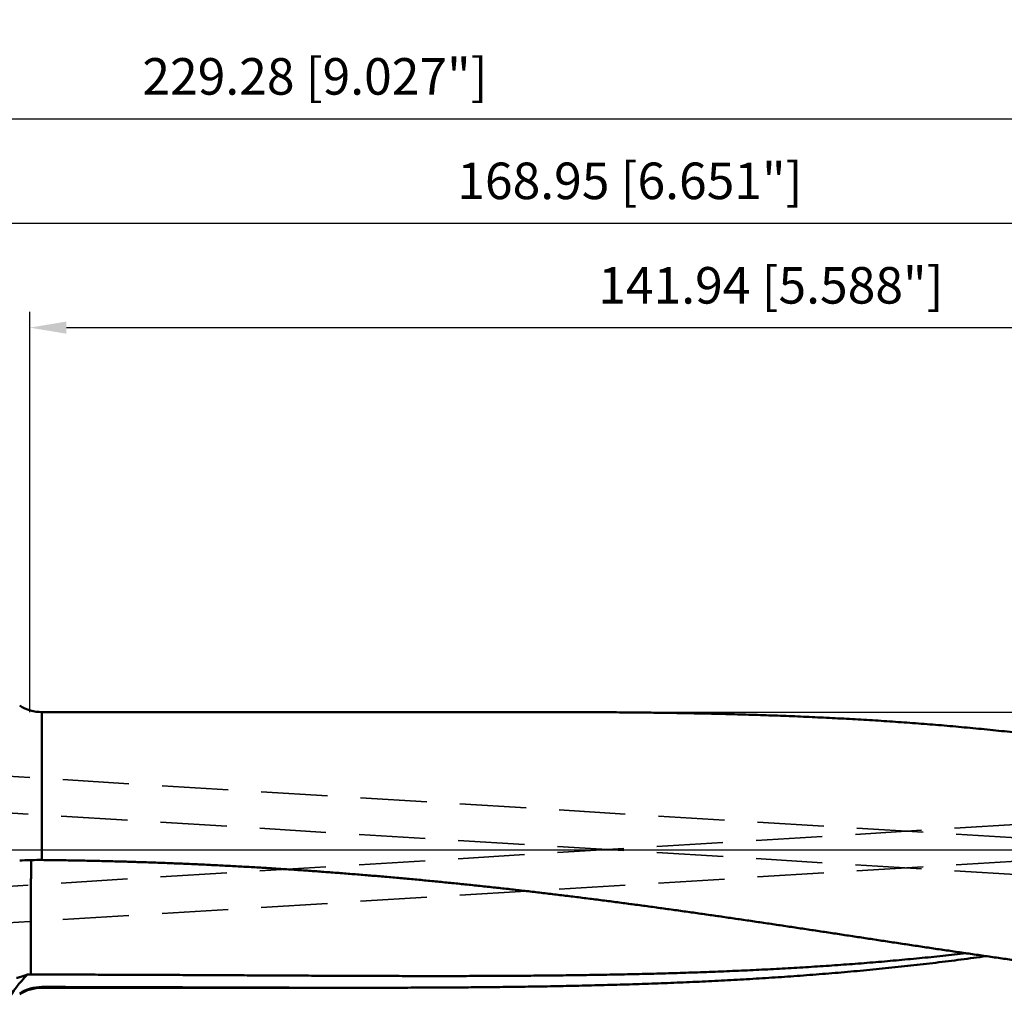
# Model space of a CAD drawing. Units: millimetres. Extents: x -96 to 201, y -74 to 89.
# Drawn here: x 26 to 120, y -14 to 79 of the extents above; entities that cross this region are included whole.
import ezdxf

# ---------------------------------------------------------------- set-up
doc = ezdxf.new("R2010")
doc.units = ezdxf.units.MM
doc.linetypes.add('CENTER2', pattern=[28.575, 19.05, -3.175, 3.175, -3.175])
doc.linetypes.add('DASHED2', pattern=[9.525, 6.35, -3.175])
for name, color, linetype, lineweight in [('1', 4, 'Continuous', 50), ('2', 7, 'Continuous', 25), ('3', 1, 'DASHED2', 35), ('4', 2, 'CENTER2', 25), ('nocut', 7, 'Continuous', 25), ('sk2', 7, 'Continuous', 25)]:
    doc.layers.add(name, color=color, linetype=linetype, lineweight=lineweight)
doc.styles.add('simplex', font='txt.shx', dxfattribs={"height": 3.5})
doc.dimstyles.new('コピー - ISO-25', dxfattribs={"dimscale": 0, "dimtxt": 3.5, "dimasz": 3.5, "dimexe": 1.5, "dimexo": 0, "dimgap": 2.3, "dimtad": 1, "dimdec": 8, "dimdsep": 46, "dimtxsty": 'simplex', "dimcen": 0.09, "dimclrd": 256, "dimclre": 256, "dimclrt": 256, "dimadec": 0, "dimazin": 0, "dimtfac": 1, "dimtofl": 0, "dimtmove": 0, "dimatfit": 3, "dimfxl": 1, "dimtolj": 1, "dimlwd": -1, "dimlwe": -1, "dimarcsym": 0})

# ---------------------------------------------------------------- blocks, each defined once
blk = doc.blocks.new('*D145')
at = {"layer": '2'}
for p, q in [((27.006, 13.194), (27.006, 51.5)), ((168.946, -5.319), (168.946, 51.5)), ((30.506, 50), (165.446, 50))]:
    blk.add_line(p, q, dxfattribs=at)
for points in [[(30.506, 50.583), (30.506, 49.417), (27.006, 50)], [(165.446, 49.417), (165.446, 50.583), (168.946, 50)]]:
    blk.add_solid(points, dxfattribs=at)
at = {"layer": 'Defpoints', "color": 0}
for p in [(168.946, 50), (27.006, 13.194), (168.946, -5.319)]:
    blk.add_point(p, dxfattribs=at)
at = {"layer": '2', "insert": (97.976, 54.05), "char_height": 3.5, "attachment_point": 5, "line_spacing_factor": 1.071429, "style": 'simplex'}
blk.add_mtext('\\A1;141.94 [5.588"]', dxfattribs=at)
blk = doc.blocks.new('*D156')
at = {"layer": '2'}
for p, q in [((0, 21.725), (0, 61.5)), ((168.946, -5.319), (168.946, 61.5)), ((3.5, 60), (165.446, 60))]:
    blk.add_line(p, q, dxfattribs=at)
for points in [[(3.5, 60.583), (3.5, 59.417), (0, 60)], [(165.446, 59.417), (165.446, 60.583), (168.946, 60)]]:
    blk.add_solid(points, dxfattribs=at)
at = {"layer": 'Defpoints', "color": 0}
for p in [(168.946, 60), (0, 21.725), (168.946, -5.319)]:
    blk.add_point(p, dxfattribs=at)
at = {"layer": '2', "insert": (84.473, 64.05), "char_height": 3.5, "attachment_point": 5, "line_spacing_factor": 1.071429, "style": 'simplex'}
blk.add_mtext('\\A1;168.95 [6.651"]', dxfattribs=at)
blk = doc.blocks.new('*D178')
at = {"layer": 'Defpoints', "color": 0}
for p in [(168.946, 70), (-60.33, 14.847), (168.946, -5.319)]:
    blk.add_point(p, dxfattribs=at)
at = {"layer": 'sk2'}
for p, q in [((-60.33, 14.847), (-60.33, 71.5)), ((168.946, -5.319), (168.946, 71.5)), ((-56.83, 70), (165.446, 70))]:
    blk.add_line(p, q, dxfattribs=at)
for points in [[(-56.83, 70.583), (-56.83, 69.417), (-60.33, 70)], [(165.446, 69.417), (165.446, 70.583), (168.946, 70)]]:
    blk.add_solid(points, dxfattribs=at)
at = {"layer": 'sk2', "insert": (54.308, 74.05), "char_height": 3.5, "attachment_point": 5, "line_spacing_factor": 1.071429, "style": 'simplex'}
blk.add_mtext('\\A1;229.28 [9.027"]', dxfattribs=at)

msp = doc.modelspace()

# ---------------------------------------------------------------- linework, layer by layer
at = {"layer": '1'}
for p, q in [((28.162929, 13.194), (77.115702, 13.194)), ((28.162929, 13.194), (28.162929, -0.964148)), ((28.162929, -13.194), (28.162929, -13.11849)), ((28.162929, -13.194), (58.053166, -13.194))]:
    msp.add_line(p, q, dxfattribs=at)
for centre, radius, start, end in [((28.162929, 17.194), 4, 237.736864, 270), ((27.888235, -25.713354), 24.755282, 92.042353, 94.310259), ((27.201665, -6.301643), 5.331437, 90.326555, 92.10324), ((27.850414, -30.550346), 29.587849, 89.394816, 91.315236), ((35.699137, -20.655663), 12.494021, 135.676651, 150.4346), ((26.981087, -6.639734), 5.290871, 267.614077, 271.182609), ((28.162929, -17.194), 4, 90, 122.263136), ((28.157973, -17.105122), 3.986646, 89.92878, 122.299952)]:
    msp.add_arc(centre, radius, start, end, dxfattribs=at)
for points, knots in [([(148.31963473, 6.64801649), (147.9617186, 6.73138837), (147.24547528, 6.89642163), (146.16992952, 7.13884632), (145.09320791, 7.37610556), (144.01534001, 7.60817034), (142.93635389, 7.8350074), (141.856278, 8.05658471), (140.77514062, 8.27286968), (139.69296972, 8.48383085), (138.60978887, 8.68943389), (137.52562403, 8.88968405), (136.44049747, 9.08459296), (135.35443028, 9.27417138), (134.26744556, 9.45842867), (133.17957148, 9.63738551), (132.09083937, 9.81106463), (131.00128127, 9.97948864), (129.91092782, 10.14267775), (128.81981096, 10.30067175), (127.72796196, 10.45351671), (126.63541132, 10.60125774), (125.54218884, 10.74393858), (124.44832502, 10.88161452), (123.35385012, 11.01434571), (122.25879392, 11.14219163), (121.16318542, 11.26521036), (120.06705371, 11.38347021), (118.97042739, 11.49704504), (117.87333444, 11.60600773), (116.77580161, 11.71043052), (115.67785422, 11.81039165), (114.57951595, 11.90597353), (113.48080954, 11.99725801), (112.38175715, 12.08432604), (111.28238057, 12.16726456), (110.18270114, 12.24616558), (109.08273967, 12.32112006), (107.98251696, 12.39221925), (106.88205385, 12.45955433), (105.78137115, 12.52321645), (104.68048963, 12.58329691), (103.57942866, 12.63988662), (102.47820466, 12.69307853), (101.37683112, 12.74296834), (100.27531974, 12.78965133), (99.17368217, 12.83322291), (98.07193003, 12.87377848), (96.97007496, 12.91141343), (95.86812858, 12.94622309), (94.76610192, 12.97830315), (93.66400436, 13.00774783), (92.56184348, 13.03464762), (91.45962584, 13.05909368), (90.35735786, 13.08117702), (89.25504599, 13.10098864), (88.15269665, 13.1186196), (87.0503163, 13.13416085), (85.94791106, 13.14770371), (84.84548599, 13.15933805), (83.74304488, 13.16914512), (82.64059069, 13.17720705), (81.53812625, 13.18360592), (80.4356544, 13.18842305), (79.33317798, 13.1917429), (78.23069963, 13.19363811), (77.49571358, 13.19402975), (77.12822092, 13.19400031)], [0, 0, 0, 0, 1.1024941979, 2.2050216554, 3.3075725815, 4.4101378761, 5.5127088069, 6.6152770147, 7.7178345191, 8.8203737227, 9.9228890493, 11.0253851328, 12.1278702392, 13.2303524301, 14.3328387728, 15.4353302513, 16.5378248541, 17.6403201639, 18.7428137121, 19.8453055618, 20.9477966853, 22.0502873771, 23.152777389, 24.2552672512, 25.357757564, 26.460248092, 27.5627379082, 28.6652270634, 29.7677159184, 30.8702038912, 31.9726896618, 33.0751742369, 34.1776602005, 35.280149207, 36.3826420011, 37.4851396768, 38.5876434967, 39.6901537468, 40.7926697178, 41.8951897292, 42.997711153, 44.1002304373, 45.2027432565, 46.3052484935, 47.4077490367, 48.5102471989, 49.6127444566, 50.7152414744, 51.8177381306, 52.9202335421, 54.0227261141, 55.1252153327, 56.2277029941, 57.3301905437, 58.4326788184, 59.5351680688, 60.6376579821, 61.7401477048, 62.8426358678, 63.9451215173, 65.047605501, 66.1500885998, 67.252571205, 68.3550533364, 69.4575346586, 70.5600144874, 71.6624924846, 71.6624924846, 71.6624924846, 71.6624924846]), ([(27.12338107, -0.97067773), (27.12287594, -1.02334344), (27.12188832, -1.1286751), (27.12046675, -1.28667306), (27.11911132, -1.44467174), (27.11783475, -1.60267107), (27.11663786, -1.7606711), (27.11552919, -1.91867162), (27.11450793, -2.0766727), (27.11355624, -2.23467422), (27.11265906, -2.39267608), (27.11180063, -2.55067819), (27.11096527, -2.70868045), (27.11013761, -2.86668277), (27.10930102, -3.02468505), (27.10844369, -3.18268722), (27.10757722, -3.34068931), (27.10671056, -3.49869139), (27.10585339, -3.6566935), (27.10501509, -3.81469568), (27.10420556, -3.97269798), (27.10343288, -4.13070043), (27.10271194, -4.28870314), (27.10204411, -4.44670609), (27.10142672, -4.60470928), (27.10084908, -4.76271262), (27.10030264, -4.9207161), (27.09977825, -5.07871968), (27.09926708, -5.2367233), (27.09875961, -5.39472695), (27.09824874, -5.55273057), (27.09789519, -5.65806627), (27.09771707, -5.71073411)], [0, 0, 0, 0, 0.158004401, 0.3160088735, 0.4740130546, 0.6320178605, 0.790022312, 0.9480267055, 1.1060310684, 1.2640354414, 1.4220398468, 1.58004429, 1.7380487651, 1.8960532589, 2.0540577562, 2.212062246, 2.3700667232, 2.5280711821, 2.6860756165, 2.8440800218, 3.0020843952, 3.1600887254, 3.3180930387, 3.4760974335, 3.6341018095, 3.792106209, 3.9501106346, 4.1081150816, 4.2661195409, 4.4241240011, 4.5821284493, 4.7401328818, 4.7401328818, 4.7401328818, 4.7401328818]), ([(28.16292852, -0.96414773), (28.6401631, -0.96906425), (29.59462566, -0.98051943), (31.02626448, -1.00256494), (32.45784327, -1.02946606), (33.88934041, -1.06121494), (35.3207346, -1.09780386), (36.75200446, -1.13922506), (38.18312865, -1.18547083), (39.61408581, -1.23653339), (41.04485456, -1.29240505), (42.47541359, -1.35307792), (43.90574281, -1.41854489), (45.33582586, -1.48879609), (46.76565062, -1.56381343), (48.19520748, -1.64358019), (49.62448707, -1.72807938), (51.0534798, -1.81729389), (52.48217445, -1.91120716), (53.9105586, -2.00979087), (55.33861822, -2.1130157), (56.76633885, -2.2208527), (58.1937061, -2.33327221), (59.62070606, -2.45024705), (61.04732699, -2.57173809), (62.47355914, -2.69769685), (63.89939318, -2.8280771), (65.32481989, -2.96283171), (66.74983009, -3.10191499), (68.17441573, -3.24527634), (69.59857171, -3.39284305), (71.02229328, -3.544545), (72.44557578, -3.7003116), (73.86841475, -3.86007165), (75.2908063, -4.02375702), (76.71275116, -4.19127022), (78.13425185, -4.36250886), (79.55531107, -4.53737219), (80.97593173, -4.71575787), (82.39611681, -4.89756851), (83.81587356, -5.0826847), (85.23521378, -5.27096332), (86.65414947, -5.46226644), (88.07269282, -5.6564544), (89.49085622, -5.85338943), (90.90865414, -6.0529282), (92.32610872, -6.25488447), (93.74324287, -6.45907579), (95.1600797, -6.66531916), (96.57664269, -6.87343024), (97.99295525, -7.08323079), (99.40904929, -7.2944943), (100.82495969, -7.50698241), (102.24072123, -7.72046035), (103.65636906, -7.93469075), (105.07193748, -8.14944323), (106.48746581, -8.36445681), (107.90299949, -8.57943313), (109.318583, -8.79408158), (110.73426124, -9.00810894), (112.15007831, -9.22122469), (113.56607839, -9.43312945), (114.9823134, -9.64346231), (116.39883331, -9.85186753), (117.81568812, -10.05798832), (119.23292754, -10.26146663), (120.6505974, -10.46194975), (122.06874781, -10.65902504), (123.48742633, -10.8522695), (124.90667902, -11.04126302), (126.32655198, -11.2255827), (127.74708508, -11.40481303), (129.16831421, -11.57849653), (130.59026962, -11.74614543), (132.01297652, -11.90727828), (133.43646022, -12.0614108), (134.86074103, -12.20806259), (136.28582979, -12.34673581), (137.71172872, -12.47689915), (139.13843213, -12.5980261), (140.56593391, -12.70958843), (141.99422027, -12.81105834), (143.4232507, -12.90190426), (144.852955, -12.98159184), (146.28324176, -13.04956591), (147.71401264, -13.10534393), (148.66814382, -13.13389589), (149.14525104, -13.14605575)], [0, 0, 0, 0, 1.4317797344, 2.8635873719, 4.2954177994, 5.7272659594, 7.1591267196, 8.5909948738, 10.0228651432, 11.4547321773, 12.8865905547, 14.3184347846, 15.7502593491, 17.1820625138, 18.6138493403, 20.045625449, 21.4773962968, 22.909167178, 24.3409424666, 25.7727224528, 27.2045059201, 28.6362913778, 30.0680770642, 31.4998610559, 32.9316430435, 34.3634239587, 35.795204357, 37.2269843686, 38.6587637059, 40.0905422854, 41.5223208986, 42.9540999152, 44.3858790973, 45.81765761, 47.2494344095, 48.6812102648, 50.1129861431, 51.5447622214, 52.9765379049, 54.4083119333, 55.8400843856, 57.2718566314, 58.703629212, 60.1354017773, 61.5671731283, 62.998942395, 64.4307109224, 65.8624796394, 67.2942486017, 68.7260170631, 70.1577838631, 71.5895495687, 73.0213151602, 74.4530810054, 75.8848469726, 77.3166125681, 78.7483775795, 80.1801422639, 81.611906934, 83.0436721083, 84.4754386925, 85.9072070885, 87.3389756857, 88.7707435948, 90.2025113979, 91.6342814201, 93.0660567179, 94.4978345242, 95.9296118264, 97.3613890347, 98.7931703653, 100.2249632915, 101.6567649436, 103.0885657789, 104.5203620453, 105.9521566261, 107.3839592763, 108.8157738093, 110.2475923992, 111.6794149679, 113.1112514183, 114.5431221609, 115.9750358793, 117.4069552549, 118.8388464666, 120.2706888152, 121.7024752628, 121.7024752628, 121.7024752628, 121.7024752628]), ([(27.09771707, -5.71073411), (27.09766991, -5.7245535), (27.09757286, -5.75219226), (27.09741125, -5.79365034), (27.09723918, -5.83510838), (27.09705698, -5.87656638), (27.09686651, -5.91802436), (27.09666869, -5.9594823), (27.09646763, -6.00094023), (27.09626949, -6.04239817), (27.09608, -6.08385614), (27.0959049, -6.12531415), (27.0957503, -6.16677224), (27.09562076, -6.2082304), (27.09551186, -6.24968863), (27.09542011, -6.29114691), (27.09534175, -6.33260523), (27.09527312, -6.37406358), (27.0952105, -6.41552195), (27.0951502, -6.45698034), (27.09508854, -6.49843872), (27.0950218, -6.5398971), (27.09494635, -6.58135545), (27.09485824, -6.62281378), (27.09475488, -6.66427206), (27.09463739, -6.7057303), (27.09450633, -6.74718849), (27.09436238, -6.78864664), (27.09420629, -6.83010475), (27.09403839, -6.87156281), (27.09386349, -6.91302084), (27.09368704, -6.95447886), (27.09351439, -6.9959369), (27.09335074, -7.03739498), (27.09320194, -7.07885311), (27.09307099, -7.12031131), (27.09295699, -7.16176956), (27.09285978, -7.20322786), (27.092779, -7.24468619), (27.09271438, -7.28614454), (27.09266554, -7.32760291), (27.09262713, -7.36906129), (27.09259385, -7.41051968), (27.09256035, -7.45197806), (27.09252146, -7.49343645), (27.09247131, -7.53489482), (27.0924079, -7.57635318), (27.09233142, -7.61781151), (27.09224153, -7.65926982), (27.0921381, -7.70072809), (27.09202068, -7.74218632), (27.09188996, -7.78364451), (27.09174996, -7.82510267), (27.0916042, -7.86656081), (27.09145632, -7.90801895), (27.09130996, -7.9494771), (27.09116873, -7.99093528), (27.09103671, -8.03239349), (27.090918, -8.07385173), (27.09081679, -8.11531001), (27.09073687, -8.15676832), (27.0906835, -8.19822667), (27.09065339, -8.23968505), (27.09063919, -8.28114344), (27.09063451, -8.32260185), (27.09063281, -8.36406027), (27.09062715, -8.40551869), (27.09061267, -8.4469771), (27.09058733, -8.4884355), (27.0905485, -8.52989389), (27.09049381, -8.57135224), (27.09042039, -8.61281057), (27.09032733, -8.65426885), (27.09021994, -8.69572711), (27.09010268, -8.73718534), (27.08998022, -8.77864357), (27.08985719, -8.82010181), (27.08973816, -8.86156005), (27.0896269, -8.90301831), (27.08952725, -8.94447659), (27.08944303, -8.9859349), (27.08937819, -9.02739324), (27.08933608, -9.06885162), (27.08931264, -9.11031001), (27.08930428, -9.15176841), (27.08930728, -9.19322682), (27.08931795, -9.23468523), (27.08933256, -9.27614364), (27.08934664, -9.31760204), (27.0893558, -9.35906044), (27.08935568, -9.40051883), (27.08934166, -9.44197722), (27.08931024, -9.48343561), (27.0892626, -9.52489398), (27.08919925, -9.56635234), (27.08912113, -9.60781068), (27.08902819, -9.64926899), (27.08892442, -9.69072727), (27.08881989, -9.73218554), (27.08872365, -9.77364383), (27.08864455, -9.81510214), (27.08859318, -9.8565605), (27.08856926, -9.8980189), (27.0885678, -9.93947731), (27.08858498, -9.98093572), (27.08861666, -10.02239412), (27.08865875, -10.0638525), (27.08870676, -10.10531087), (27.08875619, -10.14676924), (27.08880255, -10.18822761), (27.08884136, -10.229686), (27.08886816, -10.27114441), (27.08887852, -10.31260281), (27.0888681, -10.35406122), (27.08883208, -10.3955196), (27.08876766, -10.43697794), (27.08868872, -10.47843627), (27.08860791, -10.51989459), (27.08853787, -10.56135294), (27.08849246, -10.60281132), (27.08847352, -10.64426973), (27.08848064, -10.68572814), (27.08851375, -10.72718654), (27.08857365, -10.76864491), (27.08865524, -10.81010324), (27.08875024, -10.85156155), (27.08885111, -10.89301985), (27.08895009, -10.93447814), (27.08903954, -10.97593644), (27.08911162, -11.01739477), (27.08915917, -11.05885313), (27.08917246, -11.10031154), (27.08915649, -11.14176996), (27.08912385, -11.18322839), (27.08908533, -11.22468682), (27.08905218, -11.26614524), (27.0890356, -11.30760363), (27.08904651, -11.34906199), (27.08909699, -11.3905203), (27.0891947, -11.43197852), (27.08932592, -11.47343668), (27.08947932, -11.5148948), (27.08964306, -11.55635292), (27.08980491, -11.59781105), (27.08995477, -11.63926922), (27.0900744, -11.68072747), (27.09016427, -11.72218579), (27.09022194, -11.76364416), (27.09024954, -11.80510256), (27.09025057, -11.84656097), (27.09024837, -11.88801937), (27.09027106, -11.91565829), (27.09028525, -11.92947775)], [0, 0, 0, 0, 0.0414583957, 0.0829167903, 0.1243751878, 0.1658335908, 0.2072920013, 0.2487504199, 0.2902088418, 0.3316672576, 0.3731256594, 0.4145840426, 0.4560424089, 0.4975007683, 0.5389591333, 0.5804175116, 0.6218759062, 0.6633343163, 0.704792739, 0.7462511694, 0.7877096021, 0.8291680322, 0.8706264562, 0.9120848728, 0.9535432819, 0.9950016843, 1.0364600838, 1.0779184832, 1.1193768828, 1.1608352825, 1.2022936828, 1.2437520828, 1.2852104813, 1.3266688782, 1.3681272771, 1.4095856812, 1.451044089, 1.4925024984, 1.5339609066, 1.5754193108, 1.6168777096, 1.6583361069, 1.699794505, 1.7412529039, 1.7827113037, 1.8241697065, 1.8656281123, 1.9070865186, 1.9485449233, 1.9900033242, 2.0314617194, 2.0729201103, 2.1143785024, 2.1558368993, 2.1972953032, 2.2387537159, 2.2802121373, 2.3216705587, 2.363128971, 2.4045873694, 2.446045754, 2.4875041316, 2.5289625154, 2.5704209126, 2.611879323, 2.6533377416, 2.6947961623, 2.7362545797, 2.7777129896, 2.81917139, 2.8606297812, 2.9020881663, 2.9435465524, 2.9850049459, 3.0264633488, 3.0679217597, 3.1093801756, 3.1508385924, 3.1922970041, 3.2337554068, 3.2752137996, 3.3166721861, 3.3581305743, 3.3995889705, 3.4410473762, 3.4825057889, 3.523964203, 3.5654226127, 3.6068810164, 3.6483394137, 3.6897978058, 3.7312561967, 3.7727145921, 3.814172993, 3.8556313991, 3.8970898094, 3.9385482219, 3.9800066344, 4.0214650417, 4.0629234383, 4.104381824, 4.1458402095, 4.1872986066, 4.2287570167, 4.2702154349, 4.3116738505, 4.3531322536, 4.394590649, 4.4360490427, 4.4775074406, 4.5189658488, 4.5604242637, 4.6018826743, 4.6433410747, 4.6847994655, 4.7262578564, 4.7677162557, 4.8091746598, 4.8506330634, 4.8920914694, 4.9335498793, 4.9750082908, 5.0164667015, 5.0579251099, 5.0993835216, 5.1408419393, 5.1823003585, 5.2237587716, 5.2652171716, 5.3066755572, 5.3481339367, 5.3895923313, 5.4310507582, 5.4725092108, 5.5139676683, 5.5554261057, 5.5968845019, 5.6383428496, 5.6798011636, 5.7212594857, 5.7627178492, 5.8041762594, 5.8456347028, 5.8870931568, 5.9285516002, 5.9700100196, 6.0114684312, 6.0529268362, 6.0943852404, 6.1358436466, 6.1773020483, 6.2187604405, 6.2187604405, 6.2187604405, 6.2187604405]), ([(27.09028525, -11.92947775), (27.46380351, -11.92979915), (28.21083993, -11.93058626), (29.33139404, -11.93220016), (30.45194758, -11.93422853), (31.57250047, -11.93665616), (32.69305259, -11.93946688), (33.81360382, -11.94264477), (34.93415406, -11.94617384), (36.05470318, -11.95003811), (37.17525108, -11.95422166), (38.29579764, -11.95870839), (39.41634281, -11.96348276), (40.53688667, -11.96851649), (41.65742936, -11.97378066), (42.77797102, -11.97924654), (43.8985118, -11.98488524), (45.01905187, -11.99066831), (46.1395914, -11.9965598), (47.26013057, -12.00252315), (48.38066957, -12.008522), (49.50120859, -12.01451976), (50.6217478, -12.02048055), (51.74228744, -12.02635923), (52.86282773, -12.03210969), (53.98336891, -12.03768611), (55.1039112, -12.04304242), (56.22445478, -12.04813331), (57.3449998, -12.05290462), (58.46554637, -12.05730101), (59.58609457, -12.06126752), (60.70664448, -12.06474888), (61.82719606, -12.06769067), (62.94774914, -12.07002958), (64.06830343, -12.07170098), (65.18885861, -12.07264062), (66.30941432, -12.07278395), (67.42997001, -12.07206727), (68.55052487, -12.07041832), (69.67107787, -12.06776337), (70.7916279, -12.06402913), (71.91217379, -12.059142), (73.03271405, -12.05302922), (74.15324671, -12.04560991), (75.27376932, -12.03680177), (76.39427936, -12.0265229), (77.51477422, -12.01469111), (78.63525095, -12.001225), (79.75570601, -11.98603582), (80.87613538, -11.9690335), (81.99653491, -11.95012837), (83.11690031, -11.92923051), (84.23722632, -11.90625064), (85.35750622, -11.88109353), (86.47773204, -11.85366299), (87.5978955, -11.82386311), (88.71798835, -11.79159778), (89.83800285, -11.75677139), (90.95793173, -11.71928303), (92.07776825, -11.67903097), (93.19750585, -11.63591367), (94.31713746, -11.58982957), (95.43665267, -11.5406773), (96.55603665, -11.48835556), (97.67527063, -11.43276323), (98.7943348, -11.3737992), (99.91320935, -11.31136237), (101.03187445, -11.24535166), (102.15031031, -11.17566597), (103.2684971, -11.10220419), (104.386415, -11.02486522), (105.5040441, -10.94354803), (106.62136369, -10.85815134), (107.73835268, -10.76858046), (108.85498924, -10.67474119), (109.97125133, -10.57653919), (111.0871163, -10.47388037), (112.20255795, -10.36667043), (113.31754689, -10.25482717), (114.43204985, -10.1382657), (115.5460337, -10.01691356), (116.28832323, -9.93273861), (116.65937181, -9.88984104)], [0, 0, 0, 0, 1.120555215, 2.241110417, 3.3616657646, 4.4822212614, 5.6027768939, 6.7233326317, 7.8438884291, 8.9644442252, 10.0849999447, 11.2055554987, 12.3261108151, 13.4466659468, 14.5672209695, 15.6877759412, 16.8083309043, 17.9288858868, 19.0494408997, 20.1699959418, 21.2905510049, 22.4111060774, 23.5316611472, 24.6522162033, 25.7727712438, 26.8933262824, 28.0138813542, 29.1344365009, 30.254991678, 31.3755468431, 32.4961020089, 33.6166572515, 34.7372126728, 35.8577681717, 36.9783236395, 38.098879082, 39.2194346313, 40.3399904798, 41.4605464758, 42.58110245, 43.7016584303, 44.8222146567, 45.9427714614, 47.0633285363, 48.1838854956, 49.3044422571, 50.4249990621, 51.5455563461, 52.6661139429, 53.7866717015, 54.907229906, 56.0277892981, 57.148350702, 58.2689128673, 59.3894740647, 60.5100331475, 61.6305895793, 62.7511436548, 63.8716975707, 64.992254721, 66.1128192536, 67.2333960976, 68.353989528, 69.4745960269, 70.5952097864, 71.7158258873, 72.8364403316, 73.9570500717, 75.0776530379, 76.1982481674, 77.3188354327, 78.4394158696, 79.5599912434, 80.6805626124, 81.8011315553, 82.9217007487, 84.0422739926, 85.1628543143, 86.2834372825, 87.4040171418, 88.5245892291, 89.6451494792, 89.6451494792, 89.6451494792, 89.6451494792]), ([(118.58670432, -10.16886721), (118.18625051, -10.22501631), (117.38505448, -10.33531864), (116.18243773, -10.49474088), (114.9790353, -10.64824921), (113.77489155, -10.79591821), (112.5700516, -10.93783329), (111.36455994, -11.07407775), (110.15845722, -11.20473312), (108.95178134, -11.32990398), (107.74456594, -11.4497015), (106.53684291, -11.56423551), (105.32864416, -11.67361616), (104.12000155, -11.77795389), (102.91094556, -11.8773577), (101.70150503, -11.97194468), (100.49170695, -12.06183847), (99.28157713, -12.14716141), (98.07114134, -12.22803616), (96.86042536, -12.3045854), (95.64945388, -12.3769316), (94.43824899, -12.44519844), (93.22683008, -12.5095122), (92.01521474, -12.56999886), (90.80342038, -12.62678453), (89.59146444, -12.67999526), (88.37936389, -12.72975722), (87.16713389, -12.7761963), (85.95478727, -12.81943372), (84.74233525, -12.85959109), (83.52978875, -12.89678992), (82.31715872, -12.93115179), (81.10445594, -12.96279805), (79.89169005, -12.99185103), (78.67886889, -13.0184239), (77.46599887, -13.04262818), (76.25308599, -13.0645758), (75.04013625, -13.0843787), (73.82715561, -13.10214839), (72.61414948, -13.11799814), (71.40112213, -13.13203224), (70.18807676, -13.14434819), (68.97501611, -13.15504497), (67.76194293, -13.16422128), (66.54885994, -13.17197558), (65.33576969, -13.17840751), (64.12267416, -13.18361185), (62.90957476, -13.18767067), (61.69647251, -13.19066729), (60.48336841, -13.19268721), (59.27026331, -13.19380599), (58.46152631, -13.19402652), (58.05715785, -13.19400002)], [0, 0, 0, 0, 1.2131132597, 2.4262474591, 3.6393981007, 4.8525601167, 6.0657271747, 7.2788916839, 8.4920460487, 9.7051911947, 10.9183312518, 12.1314688727, 13.3446052363, 14.5577400808, 15.7708719356, 16.9840015684, 18.1971314675, 19.410262782, 20.6233952538, 21.8365272568, 23.0496558821, 24.2627800193, 25.47590224, 26.68902432, 27.9021468333, 29.1152691924, 30.3283896889, 31.5415068571, 32.7546223781, 33.9677377854, 35.1808536839, 36.3939697867, 37.607084952, 38.8201976647, 40.0333086571, 41.2464192172, 42.4595299808, 43.6726409587, 44.8857515679, 46.0988607543, 47.3119685448, 48.5250758704, 49.7381832857, 50.9512909499, 52.1643986509, 53.3775058355, 54.5906121933, 55.8037181321, 57.016823924, 58.2299296249, 59.4430351046, 60.6561404972, 60.6561404972, 60.6561404972, 60.6561404972]), ([(25.72120351, -12.2598316), (25.73900238, -12.25595294), (25.77455997, -12.24800021), (25.82776398, -12.23548273), (25.88083636, -12.2223945), (25.93377389, -12.20874967), (25.98657396, -12.19456313), (26.0392339, -12.17984952), (26.09175105, -12.16462352), (26.14412274, -12.14889981), (26.1963463, -12.13269303), (26.24841959, -12.11601785), (26.30034143, -12.09888767), (26.3521113, -12.08131364), (26.40372958, -12.06330693), (26.4551967, -12.04487864), (26.50651309, -12.02603987), (26.55767918, -12.00680171), (26.6086954, -11.98717527), (26.65956223, -11.96717169), (26.71028016, -11.94680184), (26.7439949, -11.9329851), (26.76082725, -11.92601802)], [0, 0, 0, 0, 0.0546497516, 0.1093056089, 0.1639669864, 0.2186338956, 0.273305949, 0.3279823374, 0.3826618459, 0.437342867, 0.492023413, 0.5467011506, 0.6013748645, 0.6560453889, 0.7107134941, 0.7653796833, 0.8200441993, 0.8747070323, 0.9293679281, 0.984026401, 1.0386817752, 1.0933335206, 1.0933335206, 1.0933335206, 1.0933335206]), ([(58.05715785, -13.19400002), (57.72499861, -13.1939817), (57.0606801, -13.19379755), (56.06420255, -13.19305422), (55.06772527, -13.19189953), (54.07124838, -13.19036608), (53.07477195, -13.18849265), (52.07829609, -13.18631647), (51.08182087, -13.18387487), (50.08534635, -13.18120622), (49.0888725, -13.17834351), (48.09239928, -13.17531457), (47.09592655, -13.17214833), (46.09945422, -13.16887342), (45.10298218, -13.16551855), (44.1065103, -13.16211241), (43.1100385, -13.15868372), (42.11356665, -13.1552611), (41.1170947, -13.15186429), (40.12062259, -13.14851308), (39.12415024, -13.14522729), (38.12767762, -13.14202668), (37.13120465, -13.13893112), (36.13473127, -13.13596017), (35.13825744, -13.1331345), (34.14178313, -13.13046944), (33.14530837, -13.12797508), (32.14883318, -13.12566267), (31.15235757, -13.12354309), (30.15588159, -13.12162741), (29.15940525, -13.11992642), (28.49508746, -13.11894338), (28.16292852, -13.11848995)], [0, 0, 0, 0, 0.9964777183, 1.992955505, 2.9894334156, 3.9859114745, 4.9823896623, 5.9788679212, 6.9753461591, 7.9718242589, 8.9683021876, 9.9647799999, 10.9612577409, 11.9577354434, 12.9542131311, 13.9506908207, 14.9471685246, 15.9436462499, 16.9401239913, 17.9366017425, 18.9330794996, 19.9295572626, 20.9260350368, 21.9225128334, 22.9189906701, 23.9154685436, 24.9119464286, 25.9084243042, 26.9049021556, 27.9013799743, 28.8978577586, 29.8943355124, 29.8943355124, 29.8943355124, 29.8943355124])]:
    msp.add_open_spline(points, degree=3, knots=knots, dxfattribs=at)
at = {"layer": '3'}
for p, q in [((11.141674, 7.886951), (136.052646, 0.26062)), ((10.994809, 4.3894), (135.839354, -3.232875)), ((10.995144, -4.335976), (135.838958, 3.314675)), ((11.141454, -7.833576), (136.053042, -0.178771))]:
    msp.add_line(p, q, dxfattribs=at)
at = {"layer": '4'}
msp.add_line((0, 0), (173.755716, 0), dxfattribs=at)
at = {"layer": 'nocut'}
for p, q in [((28.162929, 13.194), (167.404391, 13.194)), ((0, 0), (167.404391, 0))]:
    msp.add_line(p, q, dxfattribs=at)
msp.add_arc((28.162929, 17.194), 4, 237.736864, 270, dxfattribs=at)

# ---------------------------------------------------------------- dimensions: what is measured, and where the dimension line sits
at = {"layer": '2'}
for base, p1, p2, picture, middle in [((168.946001, 60), (0, 21.724998), (168.946001, -5.318939), '*D156', (84.4730005, 64.05)), ((168.946001, 50), (27.006, 13.194), (168.946001, -5.318935), '*D145', (97.9760005, 54.05))]:
    dim = msp.add_linear_dim(base=base, p1=p1, p2=p2, dimstyle='コピー - ISO-25', override={"dimscale": 1, "dimdec": 2}, dxfattribs=at)
    dim.commit()
    dim.dimension.update_dxf_attribs({"geometry": picture, "text_midpoint": middle})
at = {"layer": 'sk2'}
dim = msp.add_linear_dim(base=(168.946001, 70), p1=(-60.33, 14.847095), p2=(168.946001, -5.318939), dimstyle='コピー - ISO-25', override={"dimscale": 1, "dimdec": 2}, dxfattribs=at)
dim.commit()
dim.dimension.update_dxf_attribs({"geometry": '*D178', "text_midpoint": (54.3080005, 74.05)})

doc.saveas('drawing.dxf')
